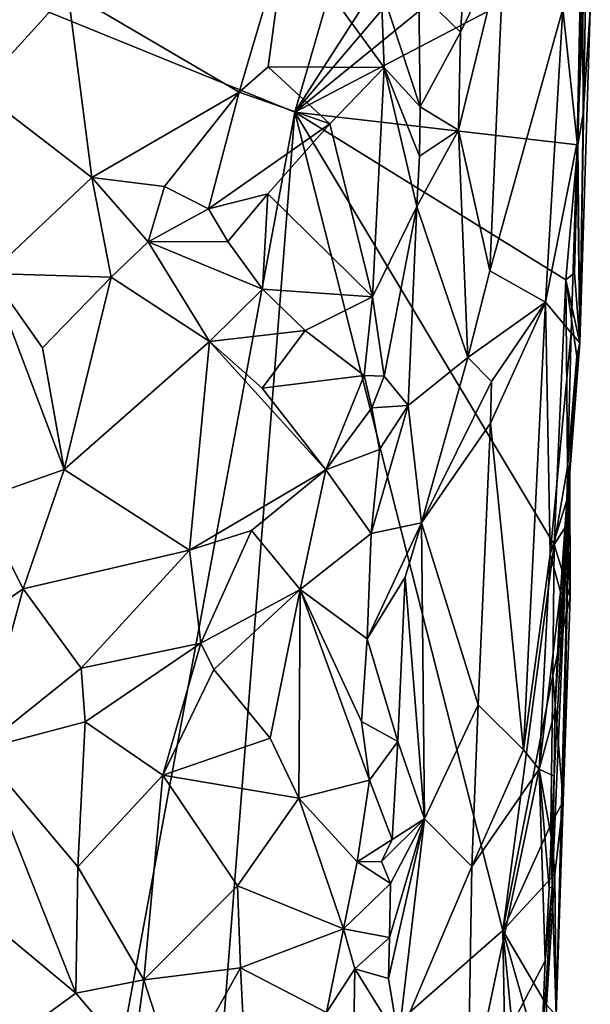
# Model space of a CAD drawing. Units: metres. Extents: x 25.7 to 27.4, y -11.9 to 12.5.
# Drawn here: x 27 to 27.4, y 10.4 to 11.1 of the extents above; entities that cross this region are included whole.
import ezdxf

# ---------------------------------------------------------------- set-up
doc = ezdxf.new("R2010")
doc.units = ezdxf.units.M

msp = doc.modelspace()

# ---------------------------------------------------------------- linework, layer by layer
at = {"layer": '1'}
for points in [[(27.32937, 11.57261, -1.61155), (27.1874, 11.08332, -1.60946), (26.75007, 11.26109, -1.59413)], [(27.1874, 11.08332, -1.60946), (27.32937, 11.57261, -1.61155), (27.39491, 11.40657, -1.61209)], [(27.1874, 11.08332, -1.60946), (27.39491, 11.40657, -1.61209), (27.39121, 11.32299, -1.61363)], [(27.1874, 11.08332, -1.60946), (27.39121, 11.32299, -1.61363), (27.38556, 11.24482, -1.61441)], [(26.75007, 11.26109, -1.59413), (27.1874, 11.08332, -1.60946), (26.98122, 9.97449, -1.60603)], [(26.904, 11.24725, -1.34448), (26.96234, 11.09897, -1.36486), (27.02595, 11.16915, -1.38155)], [(27.1874, 11.08332, -1.60946), (27.38556, 11.24482, -1.61441), (27.39185, 11.19046, -1.60994)], [(27.02595, 11.16915, -1.38155), (27.14786, 11.0976, -1.41232), (27.18125, 11.21083, -1.4168)], [(27.18125, 11.21083, -1.4168), (27.14786, 11.0976, -1.41232), (27.16848, 11.11557, -1.41569)], [(27.18125, 11.21083, -1.4168), (27.16848, 11.11557, -1.41569), (27.25087, 11.11514, -1.43581)], [(27.18125, 11.21083, -1.4168), (27.25087, 11.11514, -1.43581), (27.2488, 11.17146, -1.4329)], [(27.27543, 11.16921, -1.45589), (27.30508, 11.14012, -1.45669), (27.30963, 11.20532, -1.45776)], [(27.32604, 10.97068, -1.47658), (27.33606, 11.2036, -1.47595), (27.30364, 11.07053, -1.45744)], [(27.33606, 11.2036, -1.47595), (27.30508, 11.14012, -1.45669), (27.30364, 11.07053, -1.45744)], [(27.30963, 11.20532, -1.45776), (27.30508, 11.14012, -1.45669), (27.33606, 11.2036, -1.47595)], [(27.33606, 11.2036, -1.47595), (27.32604, 10.97068, -1.47658), (27.37779, 11.15671, -1.47435)], [(27.39, 10.91964, -1.58627), (27.39466, 11.20774, -1.51284), (27.38804, 11.06183, -1.48482)], [(27.3907, 11.18798, -1.48172), (27.38804, 11.06183, -1.48482), (27.39466, 11.20774, -1.51284)], [(27.39466, 11.20774, -1.51284), (27.39, 10.91964, -1.58627), (27.39736, 11.15578, -1.59609)], [(27.38853, 11.06016, -1.60959), (27.1874, 11.08332, -1.60946), (27.39185, 11.19046, -1.60994)], [(27.38853, 11.06016, -1.60959), (27.39185, 11.19046, -1.60994), (27.39224, 11.08232, -1.60465)], [(27.39224, 11.08232, -1.60465), (27.39185, 11.19046, -1.60994), (27.39736, 11.15578, -1.59609)], [(27.37779, 11.15671, -1.47435), (27.38804, 11.06183, -1.48482), (27.3907, 11.18798, -1.48172)], [(26.96234, 11.09897, -1.36486), (27.04305, 11.03701, -1.39639), (27.02595, 11.16915, -1.38155)], [(27.02595, 11.16915, -1.38155), (27.04305, 11.03701, -1.39639), (27.14786, 11.0976, -1.41232)], [(27.2488, 11.17146, -1.4329), (27.25087, 11.11514, -1.43581), (27.27648, 11.08709, -1.4548)], [(27.27543, 11.16921, -1.45589), (27.2488, 11.17146, -1.4329), (27.27648, 11.08709, -1.4548)], [(27.27543, 11.16921, -1.45589), (27.27648, 11.08709, -1.4548), (27.30508, 11.14012, -1.45669)], [(27.32604, 10.97068, -1.47658), (27.36542, 10.94841, -1.47427), (27.37779, 11.15671, -1.47435)], [(27.37779, 11.15671, -1.47435), (27.36542, 10.94841, -1.47427), (27.38804, 11.06183, -1.48482)], [(27.39, 10.91964, -1.58627), (27.39224, 11.08232, -1.60465), (27.39736, 11.15578, -1.59609)], [(27.27648, 11.08709, -1.4548), (27.30364, 11.07053, -1.45744), (27.30508, 11.14012, -1.45669)], [(27.16848, 11.11557, -1.41569), (27.14786, 11.0976, -1.41232), (27.21233, 11.07516, -1.43339)], [(27.16848, 11.11557, -1.41569), (27.21233, 11.07516, -1.43339), (27.25087, 11.11514, -1.43581)], [(27.21233, 11.07516, -1.43339), (27.24259, 10.95231, -1.43481), (27.25087, 11.11514, -1.43581)], [(27.25087, 11.11514, -1.43581), (27.24259, 10.95231, -1.43481), (27.27412, 11.01645, -1.45383)], [(27.25087, 11.11514, -1.43581), (27.27412, 11.01645, -1.45383), (27.27591, 11.05215, -1.45426)], [(27.25087, 11.11514, -1.43581), (27.27591, 11.05215, -1.45426), (27.27648, 11.08709, -1.4548)], [(26.96234, 11.09897, -1.36486), (26.97064, 10.96875, -1.3658), (27.04305, 11.03701, -1.39639)], [(27.04305, 11.03701, -1.39639), (27.09479, 11.03067, -1.41279), (27.14786, 11.0976, -1.41232)], [(27.14786, 11.0976, -1.41232), (27.09479, 11.03067, -1.41279), (27.12598, 11.01469, -1.42788)], [(27.14786, 11.0976, -1.41232), (27.12598, 11.01469, -1.42788), (27.21233, 11.07516, -1.43339)], [(26.98122, 9.97449, -1.60603), (27.1874, 11.08332, -1.60946), (27.12762, 10.3201, -1.6076)], [(27.33506, 10.50215, -1.61326), (27.12762, 10.3201, -1.6076), (27.1874, 11.08332, -1.60946)], [(27.1874, 11.08332, -1.60946), (27.37161, 10.77648, -1.61129), (27.33506, 10.50215, -1.61326)], [(27.37161, 10.77648, -1.61129), (27.1874, 11.08332, -1.60946), (27.38005, 10.96436, -1.61509)], [(27.38853, 11.06016, -1.60959), (27.38005, 10.96436, -1.61509), (27.1874, 11.08332, -1.60946)], [(27.27648, 11.08709, -1.4548), (27.27591, 11.05215, -1.45426), (27.30364, 11.07053, -1.45744)], [(27.38853, 11.06016, -1.60959), (27.39224, 11.08232, -1.60465), (27.39, 10.91964, -1.58627)], [(27.12598, 11.01469, -1.42788), (27.16812, 11.02547, -1.432), (27.21233, 11.07516, -1.43339)], [(27.16812, 11.02547, -1.432), (27.24259, 10.95231, -1.43481), (27.21233, 11.07516, -1.43339)], [(27.27412, 11.01645, -1.45383), (27.31021, 10.90925, -1.46714), (27.30364, 11.07053, -1.45744)], [(27.27591, 11.05215, -1.45426), (27.27412, 11.01645, -1.45383), (27.30364, 11.07053, -1.45744)], [(27.32604, 10.97068, -1.47658), (27.30364, 11.07053, -1.45744), (27.31021, 10.90925, -1.46714)], [(27.36542, 10.94841, -1.47427), (27.38386, 10.92674, -1.48211), (27.38804, 11.06183, -1.48482)], [(27.38616, 10.96936, -1.60977), (27.38005, 10.96436, -1.61509), (27.38853, 11.06016, -1.60959)], [(27.39, 10.91964, -1.58627), (27.38804, 11.06183, -1.48482), (27.38386, 10.92674, -1.48211)], [(27.38616, 10.96936, -1.60977), (27.38853, 11.06016, -1.60959), (27.39, 10.91964, -1.58627)], [(27.04305, 11.03701, -1.39639), (26.97064, 10.96875, -1.3658), (27.05672, 10.96613, -1.39372)], [(27.04305, 11.03701, -1.39639), (27.05672, 10.96613, -1.39372), (27.08304, 10.99139, -1.40568)], [(27.04305, 11.03701, -1.39639), (27.08304, 10.99139, -1.40568), (27.09479, 11.03067, -1.41279)], [(27.09479, 11.03067, -1.41279), (27.08304, 10.99139, -1.40568), (27.12598, 11.01469, -1.42788)], [(27.12598, 11.01469, -1.42788), (27.13974, 10.9916, -1.43134), (27.16812, 11.02547, -1.432)], [(27.16812, 11.02547, -1.432), (27.13974, 10.9916, -1.43134), (27.16427, 10.95771, -1.43175)], [(27.16812, 11.02547, -1.432), (27.16427, 10.95771, -1.43175), (27.24259, 10.95231, -1.43481)], [(27.08304, 10.99139, -1.40568), (27.13974, 10.9916, -1.43134), (27.12598, 11.01469, -1.42788)], [(27.24259, 10.95231, -1.43481), (27.25076, 10.89598, -1.44019), (27.27412, 11.01645, -1.45383)], [(27.25076, 10.89598, -1.44019), (27.26801, 10.87506, -1.45408), (27.27412, 11.01645, -1.45383)], [(27.27412, 11.01645, -1.45383), (27.26801, 10.87506, -1.45408), (27.31021, 10.90925, -1.46714)], [(27.08304, 10.99139, -1.40568), (27.05672, 10.96613, -1.39372), (27.12663, 10.92044, -1.40813)], [(27.13974, 10.9916, -1.43134), (27.08304, 10.99139, -1.40568), (27.16427, 10.95771, -1.43175)], [(27.08304, 10.99139, -1.40568), (27.12663, 10.92044, -1.40813), (27.16427, 10.95771, -1.43175)], [(26.97064, 10.96875, -1.3658), (26.96223, 10.80816, -1.36863), (27.02347, 10.82968, -1.39267)], [(26.97064, 10.96875, -1.3658), (27.02347, 10.82968, -1.39267), (27.00792, 10.91594, -1.38639)], [(26.97064, 10.96875, -1.3658), (27.00792, 10.91594, -1.38639), (27.05672, 10.96613, -1.39372)], [(27.00792, 10.91594, -1.38639), (27.02347, 10.82968, -1.39267), (27.05672, 10.96613, -1.39372)], [(27.05672, 10.96613, -1.39372), (27.02347, 10.82968, -1.39267), (27.12663, 10.92044, -1.40813)], [(27.31021, 10.90925, -1.46714), (27.36542, 10.94841, -1.47427), (27.32604, 10.97068, -1.47658)], [(27.3812, 10.83127, -1.61025), (27.37161, 10.77648, -1.61129), (27.38005, 10.96436, -1.61509)], [(27.38005, 10.96436, -1.61509), (27.38616, 10.96936, -1.60977), (27.39, 10.91964, -1.58627)], [(27.3812, 10.83127, -1.61025), (27.38005, 10.96436, -1.61509), (27.38776, 10.90977, -1.60433)], [(27.38776, 10.90977, -1.60433), (27.38005, 10.96436, -1.61509), (27.39, 10.91964, -1.58627)], [(27.16427, 10.95771, -1.43175), (27.12663, 10.92044, -1.40813), (27.19463, 10.92824, -1.4322)], [(27.16427, 10.95771, -1.43175), (27.19463, 10.92824, -1.4322), (27.24259, 10.95231, -1.43481)], [(27.19463, 10.92824, -1.4322), (27.23672, 10.89636, -1.43407), (27.24259, 10.95231, -1.43481)], [(27.24259, 10.95231, -1.43481), (27.23672, 10.89636, -1.43407), (27.25076, 10.89598, -1.44019)], [(27.31021, 10.90925, -1.46714), (27.32707, 10.89223, -1.47572), (27.36542, 10.94841, -1.47427)], [(27.32645, 10.86259, -1.47604), (27.36542, 10.94841, -1.47427), (27.32707, 10.89223, -1.47572)], [(27.32645, 10.86259, -1.47604), (27.34997, 10.63059, -1.474), (27.36542, 10.94841, -1.47427)], [(27.36542, 10.94841, -1.47427), (27.34997, 10.63059, -1.474), (27.36889, 10.76941, -1.47622)], [(27.36542, 10.94841, -1.47427), (27.36889, 10.76941, -1.47622), (27.38386, 10.92674, -1.48211)], [(27.12663, 10.92044, -1.40813), (27.16417, 10.88738, -1.41697), (27.19463, 10.92824, -1.4322)], [(27.16417, 10.88738, -1.41697), (27.23672, 10.89636, -1.43407), (27.19463, 10.92824, -1.4322)], [(27.38386, 10.92674, -1.48211), (27.36889, 10.76941, -1.47622), (27.38074, 10.80781, -1.48738)], [(27.38386, 10.92674, -1.48211), (27.38074, 10.80781, -1.48738), (27.39, 10.91964, -1.58627)], [(27.02347, 10.82968, -1.39267), (27.11247, 10.77223, -1.40554), (27.12663, 10.92044, -1.40813)], [(27.12663, 10.92044, -1.40813), (27.11247, 10.77223, -1.40554), (27.20937, 10.82936, -1.42429)], [(27.12663, 10.92044, -1.40813), (27.20937, 10.82936, -1.42429), (27.16417, 10.88738, -1.41697)], [(27.38074, 10.80781, -1.48738), (27.38288, 10.82715, -1.57013), (27.39, 10.91964, -1.58627)], [(27.38288, 10.82715, -1.57013), (27.3812, 10.83127, -1.61025), (27.39, 10.91964, -1.58627)], [(27.3812, 10.83127, -1.61025), (27.38776, 10.90977, -1.60433), (27.39, 10.91964, -1.58627)], [(27.27731, 10.79167, -1.4563), (27.31021, 10.90925, -1.46714), (27.26801, 10.87506, -1.45408)], [(27.31021, 10.90925, -1.46714), (27.27731, 10.79167, -1.4563), (27.32707, 10.89223, -1.47572)], [(27.16417, 10.88738, -1.41697), (27.20937, 10.82936, -1.42429), (27.23672, 10.89636, -1.43407)], [(27.23672, 10.89636, -1.43407), (27.20937, 10.82936, -1.42429), (27.24213, 10.87336, -1.43383)], [(27.23672, 10.89636, -1.43407), (27.24213, 10.87336, -1.43383), (27.25076, 10.89598, -1.44019)], [(27.25076, 10.89598, -1.44019), (27.24213, 10.87336, -1.43383), (27.26801, 10.87506, -1.45408)], [(27.27731, 10.79167, -1.4563), (27.32645, 10.86259, -1.47604), (27.32707, 10.89223, -1.47572)], [(27.24163, 10.78417, -1.43659), (27.27731, 10.79167, -1.4563), (27.26801, 10.87506, -1.45408)], [(27.24163, 10.78417, -1.43659), (27.26801, 10.87506, -1.45408), (27.24742, 10.84392, -1.43875)], [(27.24213, 10.87336, -1.43383), (27.24742, 10.84392, -1.43875), (27.26801, 10.87506, -1.45408)], [(27.24213, 10.87336, -1.43383), (27.20937, 10.82936, -1.42429), (27.24742, 10.84392, -1.43875)], [(27.27731, 10.79167, -1.4563), (27.31764, 10.66259, -1.47577), (27.32645, 10.86259, -1.47604)], [(27.32645, 10.86259, -1.47604), (27.31764, 10.66259, -1.47577), (27.34997, 10.63059, -1.474)], [(27.20937, 10.82936, -1.42429), (27.24163, 10.78417, -1.43659), (27.24742, 10.84392, -1.43875)], [(26.96223, 10.80816, -1.36863), (26.99421, 10.74491, -1.37704), (27.02347, 10.82968, -1.39267)], [(27.02347, 10.82968, -1.39267), (26.99421, 10.74491, -1.37704), (27.11247, 10.77223, -1.40554)], [(27.20937, 10.82936, -1.42429), (27.11247, 10.77223, -1.40554), (27.15663, 10.78629, -1.41628)], [(27.15663, 10.78629, -1.41628), (27.19124, 10.7443, -1.43167), (27.20937, 10.82936, -1.42429)], [(27.20937, 10.82936, -1.42429), (27.19124, 10.7443, -1.43167), (27.24163, 10.78417, -1.43659)], [(27.38288, 10.82715, -1.57013), (27.37021, 10.53336, -1.48837), (27.37311, 10.44194, -1.58277)], [(27.37156, 10.61194, -1.48088), (27.37021, 10.53336, -1.48837), (27.38288, 10.82715, -1.57013)], [(27.37225, 10.65753, -1.48352), (27.37156, 10.61194, -1.48088), (27.38288, 10.82715, -1.57013)], [(27.38093, 10.79082, -1.60685), (27.37161, 10.77648, -1.61129), (27.3812, 10.83127, -1.61025)], [(27.37616, 10.74266, -1.48545), (27.37225, 10.65753, -1.48352), (27.38288, 10.82715, -1.57013)], [(27.38288, 10.82715, -1.57013), (27.37311, 10.44194, -1.58277), (27.37799, 10.59393, -1.59478)], [(27.37616, 10.74266, -1.48545), (27.38288, 10.82715, -1.57013), (27.38074, 10.80781, -1.48738)], [(27.3831, 10.73931, -1.5914), (27.38288, 10.82715, -1.57013), (27.37799, 10.59393, -1.59478)], [(27.38093, 10.79082, -1.60685), (27.3812, 10.83127, -1.61025), (27.38288, 10.82715, -1.57013)], [(27.3831, 10.73931, -1.5914), (27.38093, 10.79082, -1.60685), (27.38288, 10.82715, -1.57013)], [(26.91776, 10.69188, -1.35087), (26.99421, 10.74491, -1.37704), (26.96223, 10.80816, -1.36863)], [(27.36889, 10.76941, -1.47622), (27.37616, 10.74266, -1.48545), (27.38074, 10.80781, -1.48738)], [(27.24163, 10.78417, -1.43659), (27.23873, 10.70948, -1.43496), (27.27731, 10.79167, -1.4563)], [(27.23873, 10.70948, -1.43496), (27.26582, 10.75322, -1.45499), (27.27731, 10.79167, -1.4563)], [(27.26582, 10.75322, -1.45499), (27.27961, 10.5815, -1.45968), (27.27731, 10.79167, -1.4563)], [(27.27961, 10.5815, -1.45968), (27.31764, 10.66259, -1.47577), (27.27731, 10.79167, -1.4563)], [(27.37161, 10.77648, -1.61129), (27.38093, 10.79082, -1.60685), (27.3831, 10.73931, -1.5914)], [(27.11247, 10.77223, -1.40554), (27.12055, 10.70639, -1.42626), (27.15663, 10.78629, -1.41628)], [(27.15663, 10.78629, -1.41628), (27.12055, 10.70639, -1.42626), (27.19124, 10.7443, -1.43167)], [(27.19124, 10.7443, -1.43167), (27.23873, 10.70948, -1.43496), (27.24163, 10.78417, -1.43659)], [(27.33506, 10.50215, -1.61326), (27.37161, 10.77648, -1.61129), (27.3706, 10.68327, -1.61146)], [(27.3706, 10.68327, -1.61146), (27.37161, 10.77648, -1.61129), (27.3831, 10.73931, -1.5914)], [(26.99421, 10.74491, -1.37704), (27.03543, 10.68846, -1.3967), (27.11247, 10.77223, -1.40554)], [(27.03543, 10.68846, -1.3967), (27.12055, 10.70639, -1.42626), (27.11247, 10.77223, -1.40554)], [(27.34997, 10.63059, -1.474), (27.36093, 10.61673, -1.47419), (27.36889, 10.76941, -1.47622)], [(27.36889, 10.76941, -1.47622), (27.36093, 10.61673, -1.47419), (27.37616, 10.74266, -1.48545)], [(27.23873, 10.70948, -1.43496), (27.26059, 10.63647, -1.45354), (27.26582, 10.75322, -1.45499)], [(27.26582, 10.75322, -1.45499), (27.26059, 10.63647, -1.45354), (27.27961, 10.5815, -1.45968)], [(26.99421, 10.74491, -1.37704), (26.91776, 10.69188, -1.35087), (26.96309, 10.63066, -1.3716)], [(26.99421, 10.74491, -1.37704), (26.96309, 10.63066, -1.3716), (27.03543, 10.68846, -1.3967)], [(27.12055, 10.70639, -1.42626), (27.12986, 10.68769, -1.4278), (27.19124, 10.7443, -1.43167)], [(27.12986, 10.68769, -1.4278), (27.16981, 10.63881, -1.42877), (27.19124, 10.7443, -1.43167)], [(27.16981, 10.63881, -1.42877), (27.19019, 10.59625, -1.4283), (27.19124, 10.7443, -1.43167)], [(27.19124, 10.7443, -1.43167), (27.19019, 10.59625, -1.4283), (27.24031, 10.60898, -1.43721)], [(27.19124, 10.7443, -1.43167), (27.24031, 10.60898, -1.43721), (27.23461, 10.65073, -1.4357)], [(27.19124, 10.7443, -1.43167), (27.23461, 10.65073, -1.4357), (27.23873, 10.70948, -1.43496)], [(27.36093, 10.61673, -1.47419), (27.37225, 10.65753, -1.48352), (27.37616, 10.74266, -1.48545)], [(27.37799, 10.59393, -1.59478), (27.3706, 10.68327, -1.61146), (27.3831, 10.73931, -1.5914)], [(27.03543, 10.68846, -1.3967), (27.03827, 10.65049, -1.39735), (27.12055, 10.70639, -1.42626)], [(27.12055, 10.70639, -1.42626), (27.03827, 10.65049, -1.39735), (27.09362, 10.61253, -1.40353)], [(27.12055, 10.70639, -1.42626), (27.09362, 10.61253, -1.40353), (27.12986, 10.68769, -1.4278)], [(27.23873, 10.70948, -1.43496), (27.23461, 10.65073, -1.4357), (27.26059, 10.63647, -1.45354)], [(26.96309, 10.63066, -1.3716), (27.03827, 10.65049, -1.39735), (27.03543, 10.68846, -1.3967)], [(27.12986, 10.68769, -1.4278), (27.09362, 10.61253, -1.40353), (27.16981, 10.63881, -1.42877)], [(27.3694, 10.57744, -1.61079), (27.33506, 10.50215, -1.61326), (27.3706, 10.68327, -1.61146)], [(27.3694, 10.57744, -1.61079), (27.3706, 10.68327, -1.61146), (27.37799, 10.59393, -1.59478)], [(27.27961, 10.5815, -1.45968), (27.31319, 10.54762, -1.47683), (27.31764, 10.66259, -1.47577)], [(27.31764, 10.66259, -1.47577), (27.31319, 10.54762, -1.47683), (27.34997, 10.63059, -1.474)], [(27.36093, 10.61673, -1.47419), (27.37156, 10.61194, -1.48088), (27.37225, 10.65753, -1.48352)], [(27.03827, 10.65049, -1.39735), (26.96309, 10.63066, -1.3716), (27.03306, 10.54741, -1.38901)], [(27.03827, 10.65049, -1.39735), (27.03306, 10.54741, -1.38901), (27.09362, 10.61253, -1.40353)], [(27.23461, 10.65073, -1.4357), (27.24031, 10.60898, -1.43721), (27.26059, 10.63647, -1.45354)], [(27.09362, 10.61253, -1.40353), (27.19019, 10.59625, -1.4283), (27.16981, 10.63881, -1.42877)], [(27.24031, 10.60898, -1.43721), (27.2565, 10.56691, -1.45441), (27.26059, 10.63647, -1.45354)], [(27.26059, 10.63647, -1.45354), (27.2565, 10.56691, -1.45441), (27.27961, 10.5815, -1.45968)], [(26.96309, 10.63066, -1.3716), (26.94324, 10.5312, -1.3608), (27.03161, 10.45776, -1.3931)], [(26.96309, 10.63066, -1.3716), (27.03161, 10.45776, -1.3931), (27.03306, 10.54741, -1.38901)], [(27.34997, 10.63059, -1.474), (27.31319, 10.54762, -1.47683), (27.36093, 10.61673, -1.47419)], [(27.31319, 10.54762, -1.47683), (27.3103, 10.37535, -1.47909), (27.36093, 10.61673, -1.47419)], [(27.36093, 10.61673, -1.47419), (27.3103, 10.37535, -1.47909), (27.36515, 10.4807, -1.47921)], [(27.36093, 10.61673, -1.47419), (27.36515, 10.4807, -1.47921), (27.3681, 10.53235, -1.47935)], [(27.36093, 10.61673, -1.47419), (27.3681, 10.53235, -1.47935), (27.36942, 10.56891, -1.4804)], [(27.36093, 10.61673, -1.47419), (27.36942, 10.56891, -1.4804), (27.37156, 10.61194, -1.48088)], [(27.03306, 10.54741, -1.38901), (27.07994, 10.46709, -1.40109), (27.09362, 10.61253, -1.40353)], [(27.09362, 10.61253, -1.40353), (27.07994, 10.46709, -1.40109), (27.1466, 10.53407, -1.4147)], [(27.09362, 10.61253, -1.40353), (27.1466, 10.53407, -1.4147), (27.19019, 10.59625, -1.4283)], [(27.19019, 10.59625, -1.4283), (27.23174, 10.55103, -1.4303), (27.24031, 10.60898, -1.43721)], [(27.24031, 10.60898, -1.43721), (27.23174, 10.55103, -1.4303), (27.2565, 10.56691, -1.45441)], [(27.37156, 10.61194, -1.48088), (27.36942, 10.56891, -1.4804), (27.37021, 10.53336, -1.48837)], [(27.1466, 10.53407, -1.4147), (27.22201, 10.50338, -1.42999), (27.19019, 10.59625, -1.4283)], [(27.19019, 10.59625, -1.4283), (27.22201, 10.50338, -1.42999), (27.23174, 10.55103, -1.4303)], [(27.37211, 10.54223, -1.60741), (27.3694, 10.57744, -1.61079), (27.37799, 10.59393, -1.59478)], [(27.37311, 10.44194, -1.58277), (27.37211, 10.54223, -1.60741), (27.37799, 10.59393, -1.59478)], [(27.24897, 10.55114, -1.44931), (27.25544, 10.53567, -1.45637), (27.27961, 10.5815, -1.45968)], [(27.2565, 10.56691, -1.45441), (27.24897, 10.55114, -1.44931), (27.27961, 10.5815, -1.45968)], [(27.25453, 10.49734, -1.455), (27.2539, 10.46805, -1.45491), (27.27961, 10.5815, -1.45968)], [(27.2539, 10.46805, -1.45491), (27.26102, 10.42506, -1.45542), (27.27961, 10.5815, -1.45968)], [(27.25544, 10.53567, -1.45637), (27.25453, 10.49734, -1.455), (27.27961, 10.5815, -1.45968)], [(27.26102, 10.42506, -1.45542), (27.31319, 10.54762, -1.47683), (27.27961, 10.5815, -1.45968)], [(27.33506, 10.50215, -1.61326), (27.3694, 10.57744, -1.61079), (27.37211, 10.54223, -1.60741)], [(27.23174, 10.55103, -1.4303), (27.24897, 10.55114, -1.44931), (27.2565, 10.56691, -1.45441)], [(27.36942, 10.56891, -1.4804), (27.3681, 10.53235, -1.47935), (27.37021, 10.53336, -1.48837)], [(27.03306, 10.54741, -1.38901), (27.03161, 10.45776, -1.3931), (27.07994, 10.46709, -1.40109)], [(27.23174, 10.55103, -1.4303), (27.22201, 10.50338, -1.42999), (27.25544, 10.53567, -1.45637)], [(27.23174, 10.55103, -1.4303), (27.25544, 10.53567, -1.45637), (27.24897, 10.55114, -1.44931)], [(27.26102, 10.42506, -1.45542), (27.3103, 10.37535, -1.47909), (27.31319, 10.54762, -1.47683)], [(27.36623, 10.4495, -1.60968), (27.33506, 10.50215, -1.61326), (27.37211, 10.54223, -1.60741)], [(27.36623, 10.4495, -1.60968), (27.37211, 10.54223, -1.60741), (27.37311, 10.44194, -1.58277)], [(26.94324, 10.5312, -1.3608), (26.98934, 10.42667, -1.38203), (27.03161, 10.45776, -1.3931)], [(27.1466, 10.53407, -1.4147), (27.07994, 10.46709, -1.40109), (27.14877, 10.47575, -1.41911)], [(27.1466, 10.53407, -1.4147), (27.14877, 10.47575, -1.41911), (27.22201, 10.50338, -1.42999)], [(27.22201, 10.50338, -1.42999), (27.25453, 10.49734, -1.455), (27.25544, 10.53567, -1.45637)], [(27.36515, 10.4807, -1.47921), (27.36173, 10.39511, -1.48204), (27.37021, 10.53336, -1.48837)], [(27.37021, 10.53336, -1.48837), (27.36173, 10.39511, -1.48204), (27.37311, 10.44194, -1.58277)], [(27.3681, 10.53235, -1.47935), (27.36515, 10.4807, -1.47921), (27.37021, 10.53336, -1.48837)], [(27.14877, 10.47575, -1.41911), (27.20991, 10.44391, -1.43105), (27.22201, 10.50338, -1.42999)], [(27.22201, 10.50338, -1.42999), (27.20991, 10.44391, -1.43105), (27.23008, 10.47497, -1.4334)], [(27.22201, 10.50338, -1.42999), (27.23008, 10.47497, -1.4334), (27.25453, 10.49734, -1.455)], [(27.12762, 10.3201, -1.6076), (27.33506, 10.50215, -1.61326), (27.34289, 10.06463, -1.61412)], [(27.23008, 10.47497, -1.4334), (27.2539, 10.46805, -1.45491), (27.25453, 10.49734, -1.455)], [(27.34289, 10.06463, -1.61412), (27.33506, 10.50215, -1.61326), (27.35535, 10.29731, -1.61242)], [(27.33506, 10.50215, -1.61326), (27.36591, 10.39433, -1.60978), (27.35535, 10.29731, -1.61242)], [(27.36591, 10.39433, -1.60978), (27.33506, 10.50215, -1.61326), (27.36623, 10.4495, -1.60968)], [(27.07994, 10.46709, -1.40109), (27.10341, 10.39472, -1.42573), (27.14877, 10.47575, -1.41911)], [(27.14877, 10.47575, -1.41911), (27.10341, 10.39472, -1.42573), (27.15138, 10.42421, -1.42941)], [(27.14877, 10.47575, -1.41911), (27.15138, 10.42421, -1.42941), (27.20991, 10.44391, -1.43105)], [(27.20991, 10.44391, -1.43105), (27.22764, 10.33231, -1.43252), (27.23008, 10.47497, -1.4334)], [(27.23008, 10.47497, -1.4334), (27.22764, 10.33231, -1.43252), (27.26102, 10.42506, -1.45542)], [(27.23008, 10.47497, -1.4334), (27.26102, 10.42506, -1.45542), (27.2539, 10.46805, -1.45491)], [(27.3103, 10.37535, -1.47909), (27.36173, 10.39511, -1.48204), (27.36515, 10.4807, -1.47921)], [(27.03161, 10.45776, -1.3931), (27.07213, 10.41023, -1.41309), (27.07994, 10.46709, -1.40109)], [(27.07994, 10.46709, -1.40109), (27.07213, 10.41023, -1.41309), (27.10341, 10.39472, -1.42573)], [(27.03161, 10.45776, -1.3931), (26.98934, 10.42667, -1.38203), (27.07213, 10.41023, -1.41309)]]:
    msp.add_3dface(points, dxfattribs=at)

doc.saveas('drawing.dxf')
